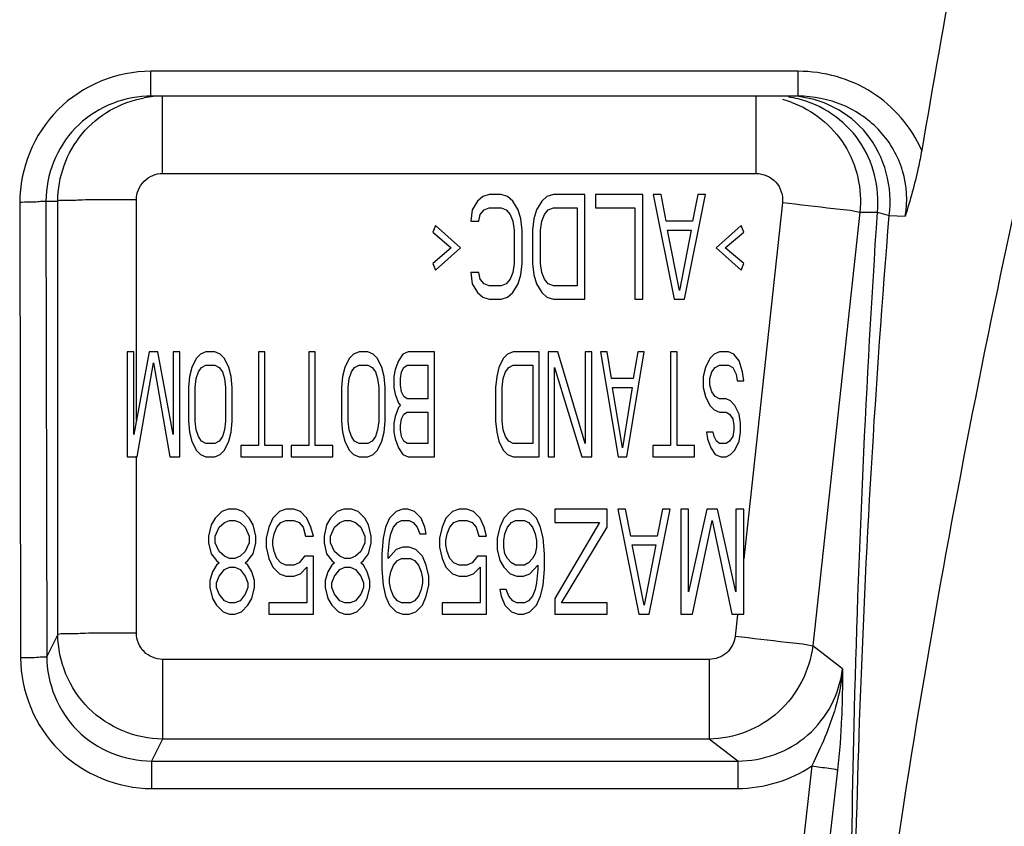
# Model space of a CAD drawing. Units: millimetres. Extents: x 0 to 1189, y 0 to 841.
# Drawn here: x 244 to 248, y 87 to 90 of the extents above; entities that cross this region are included whole.
import ezdxf

# ---------------------------------------------------------------- set-up
doc = ezdxf.new("R2010")
doc.units = ezdxf.units.MM
doc.header["$LTSCALE"] = 65.395
doc.layers.add('MAZ65985801_DXF_CONTINUOUS_LINE', color=7, linetype='CONTINUOUS')

msp = doc.modelspace()

# ---------------------------------------------------------------- linework, layer by layer
at = {"layer": 'MAZ65985801_DXF_CONTINUOUS_LINE', "color": 7, "linetype": 'CONTINUOUS'}
for p, q in [((247.0125, 90.0017), (244.5439, 90.0017)), ((244.5439, 89.907), (244.5439, 90.0017)), ((247.0125, 89.907), (247.0125, 90.0017)), ((244.5439, 89.907), (244.529, 89.9067)), ((247.0125, 89.907), (244.5439, 89.907)), ((244.5894, 89.6122), (244.5894, 89.907)), ((246.8523, 89.6122), (246.8523, 89.907)), ((244.5894, 89.6122), (246.8523, 89.6122)), ((245.8346, 89.5326), (245.8096, 89.5241)), ((245.8796, 89.5326), (245.8346, 89.5326)), ((245.9046, 89.5241), (245.8796, 89.5326)), ((246.0796, 89.5326), (246.0546, 89.5241)), ((246.1996, 89.5326), (246.0796, 89.5326)), ((246.1996, 89.1327), (246.1996, 89.5326)), ((246.4196, 89.5326), (246.2396, 89.5326)), ((246.2396, 89.5326), (246.2396, 89.4816)), ((246.4196, 89.1327), (246.4196, 89.5326)), ((246.4896, 89.5326), (246.4596, 89.5326)), ((246.4596, 89.5326), (246.5396, 89.1327)), ((246.5096, 89.4305), (246.4896, 89.5326)), ((246.5796, 89.1327), (246.6596, 89.5326)), ((246.6296, 89.5326), (246.6096, 89.4305)), ((246.6596, 89.5326), (246.6296, 89.5326)), ((244.0446, 89.5022), (244.0478, 87.7663)), ((244.1445, 89.5073), (244.1897, 89.5073)), ((244.1445, 89.5073), (244.1476, 87.7714)), ((244.1897, 87.8556), (244.1897, 89.5073)), ((244.4893, 88.6719), (244.4893, 89.5123)), ((245.7896, 89.5071), (245.7696, 89.4731)), ((245.8096, 89.5241), (245.7896, 89.5071)), ((245.9246, 89.5071), (245.9046, 89.5241)), ((245.9446, 89.4731), (245.9246, 89.5071)), ((246.0346, 89.5071), (246.0146, 89.4731)), ((246.0546, 89.5241), (246.0346, 89.5071)), ((246.9525, 89.5017), (246.8046, 88.1442)), ((245.7696, 89.4731), (245.7646, 89.4305)), ((245.7946, 89.4305), (245.7996, 89.4561)), ((245.7996, 89.4561), (245.8146, 89.4731)), ((245.8146, 89.4731), (245.8346, 89.4816)), ((245.8346, 89.4816), (245.8796, 89.4816)), ((245.8796, 89.4816), (245.8996, 89.4731)), ((245.8996, 89.4731), (245.9146, 89.4561)), ((245.9146, 89.4561), (245.9246, 89.4305)), ((245.9546, 89.439), (245.9446, 89.4731)), ((246.0146, 89.4731), (246.0046, 89.439)), ((246.0346, 89.4305), (246.0446, 89.4561)), ((246.0446, 89.4561), (246.0596, 89.4731)), ((246.0596, 89.4731), (246.0796, 89.4816)), ((246.0796, 89.4816), (246.1696, 89.4816)), ((246.1696, 89.4816), (246.1696, 89.1838)), ((246.2396, 89.4816), (246.3896, 89.4816)), ((246.3896, 89.4816), (246.3896, 89.1327)), ((247.2477, 89.4651), (247.0677, 87.8125)), ((247.2477, 89.4651), (247.3143, 89.4651)), ((245.7646, 89.4305), (245.7946, 89.4305)), ((245.9246, 89.4305), (245.9296, 89.3965)), ((245.9596, 89.3965), (245.9546, 89.439)), ((246.0046, 89.439), (245.9996, 89.3965)), ((246.0296, 89.3965), (246.0346, 89.4305)), ((246.6096, 89.4305), (246.5096, 89.4305)), ((247.3596, 89.4526), (247.4209, 89.4492)), ((245.6296, 89.4135), (245.6196, 89.388)), ((245.6196, 89.388), (245.6896, 89.3284)), ((245.7246, 89.3284), (245.6296, 89.4135)), ((245.9296, 89.3965), (245.9296, 89.2688)), ((245.9596, 89.2688), (245.9596, 89.3965)), ((245.9996, 89.3965), (245.9996, 89.2688)), ((246.0296, 89.2688), (246.0296, 89.3965)), ((246.5146, 89.3965), (246.6046, 89.3965)), ((246.5596, 89.1667), (246.5146, 89.3965)), ((246.6046, 89.3965), (246.5596, 89.1667)), ((246.7946, 89.4135), (246.6996, 89.3284)), ((246.7346, 89.3284), (246.8046, 89.388)), ((246.8046, 89.388), (246.7946, 89.4135)), ((245.6896, 89.3284), (245.6196, 89.2688)), ((245.6296, 89.2433), (245.7246, 89.3284)), ((246.6996, 89.3284), (246.7946, 89.2433)), ((246.8046, 89.2688), (246.7346, 89.3284)), ((245.6196, 89.2688), (245.6296, 89.2433)), ((245.9296, 89.2688), (245.9246, 89.2348)), ((245.9546, 89.2263), (245.9596, 89.2688)), ((245.9996, 89.2688), (246.0046, 89.2263)), ((246.0346, 89.2348), (246.0296, 89.2688)), ((246.7946, 89.2433), (246.8046, 89.2688)), ((245.7946, 89.2348), (245.7646, 89.2348)), ((245.7646, 89.2348), (245.7696, 89.1923)), ((245.7996, 89.2093), (245.7946, 89.2348)), ((245.9246, 89.2348), (245.9146, 89.2093)), ((246.0446, 89.2093), (246.0346, 89.2348)), ((245.8146, 89.1923), (245.7996, 89.2093)), ((245.9146, 89.2093), (245.8996, 89.1923)), ((245.9446, 89.1923), (245.9546, 89.2263)), ((246.0046, 89.2263), (246.0146, 89.1923)), ((246.0596, 89.1923), (246.0446, 89.2093)), ((245.7696, 89.1923), (245.7896, 89.1582)), ((245.7896, 89.1582), (245.8096, 89.1412)), ((245.8346, 89.1838), (245.8146, 89.1923)), ((245.8796, 89.1838), (245.8346, 89.1838)), ((245.8996, 89.1923), (245.8796, 89.1838)), ((245.9046, 89.1412), (245.9246, 89.1582)), ((245.9246, 89.1582), (245.9446, 89.1923)), ((246.0146, 89.1923), (246.0346, 89.1582)), ((246.0346, 89.1582), (246.0546, 89.1412)), ((246.0796, 89.1838), (246.0596, 89.1923)), ((246.1696, 89.1838), (246.0796, 89.1838)), ((245.8096, 89.1412), (245.8346, 89.1327)), ((245.8346, 89.1327), (245.8796, 89.1327)), ((245.8796, 89.1327), (245.9046, 89.1412)), ((246.0546, 89.1412), (246.0796, 89.1327)), ((246.0796, 89.1327), (246.1996, 89.1327)), ((246.3896, 89.1327), (246.4196, 89.1327)), ((246.5396, 89.1327), (246.5796, 89.1327)), ((244.4796, 88.9327), (244.4546, 88.9327)), ((244.4546, 88.9327), (244.4546, 88.5328)), ((244.4796, 88.6179), (244.4796, 88.9327)), ((244.538, 88.9327), (244.4796, 88.6179)), ((244.5713, 88.9327), (244.538, 88.9327)), ((244.6296, 88.6179), (244.5713, 88.9327)), ((244.6546, 88.9327), (244.6296, 88.9327)), ((244.6296, 88.9327), (244.6296, 88.6179)), ((244.6546, 88.5328), (244.6546, 88.9327)), ((244.7546, 88.9327), (244.7338, 88.9242)), ((244.788, 88.9327), (244.7546, 88.9327)), ((244.8088, 88.9242), (244.788, 88.9327)), ((244.9796, 88.9327), (244.9546, 88.9327)), ((244.9546, 88.9327), (244.9546, 88.5753)), ((244.9796, 88.5753), (244.9796, 88.9327)), ((245.1713, 88.9327), (245.1463, 88.9327)), ((245.1463, 88.9327), (245.1463, 88.5753)), ((245.1713, 88.5753), (245.1713, 88.9327)), ((245.338, 88.9327), (245.3171, 88.9242)), ((245.3713, 88.9327), (245.338, 88.9327)), ((245.3921, 88.9242), (245.3713, 88.9327)), ((245.5255, 88.9327), (245.5046, 88.9242)), ((245.6255, 88.9327), (245.5255, 88.9327)), ((245.6255, 88.5328), (245.6255, 88.9327)), ((245.9255, 88.9327), (245.9046, 88.9242)), ((246.0255, 88.9327), (245.9255, 88.9327)), ((246.0255, 88.5328), (246.0255, 88.9327)), ((246.0963, 88.9327), (246.0588, 88.9327)), ((246.0588, 88.9327), (246.0588, 88.5328)), ((246.2005, 88.5838), (246.0963, 88.9327)), ((246.2255, 88.9327), (246.2005, 88.9327)), ((246.2005, 88.9327), (246.2005, 88.5838)), ((246.2255, 88.5328), (246.2255, 88.9327)), ((246.2838, 88.9327), (246.2588, 88.9327)), ((246.2588, 88.9327), (246.3255, 88.5328)), ((246.3005, 88.8306), (246.2838, 88.9327)), ((246.3588, 88.5328), (246.4255, 88.9327)), ((246.4005, 88.9327), (246.3838, 88.8306)), ((246.4255, 88.9327), (246.4005, 88.9327)), ((246.5505, 88.9327), (246.5255, 88.9327)), ((246.5255, 88.9327), (246.5255, 88.5753)), ((246.5505, 88.5753), (246.5505, 88.9327)), ((246.713, 88.9327), (246.6921, 88.9242)), ((246.7463, 88.9327), (246.713, 88.9327)), ((246.7671, 88.9242), (246.7463, 88.9327)), ((244.7171, 88.9072), (244.7005, 88.8732)), ((244.7338, 88.9242), (244.7171, 88.9072)), ((244.8255, 88.9072), (244.8088, 88.9242)), ((244.8421, 88.8732), (244.8255, 88.9072)), ((245.3005, 88.9072), (245.2838, 88.8732)), ((245.3171, 88.9242), (245.3005, 88.9072)), ((245.4088, 88.9072), (245.3921, 88.9242)), ((245.4255, 88.8732), (245.4088, 88.9072)), ((245.488, 88.8987), (245.4755, 88.8647)), ((245.5046, 88.9242), (245.488, 88.8987)), ((245.888, 88.9072), (245.8713, 88.8732)), ((245.9046, 88.9242), (245.888, 88.9072)), ((246.6755, 88.9072), (246.6588, 88.8732)), ((246.6921, 88.9242), (246.6755, 88.9072)), ((246.788, 88.8987), (246.7671, 88.9242)), ((246.8005, 88.8561), (246.788, 88.8987)), ((244.4921, 88.5328), (244.5546, 88.8902)), ((244.5546, 88.8902), (244.6171, 88.5328)), ((244.7005, 88.8732), (244.6921, 88.8391)), ((244.7171, 88.8306), (244.7255, 88.8561)), ((244.7255, 88.8561), (244.738, 88.8732)), ((244.738, 88.8732), (244.7546, 88.8817)), ((244.7546, 88.8817), (244.788, 88.8817)), ((244.788, 88.8817), (244.8046, 88.8732)), ((244.8046, 88.8732), (244.8171, 88.8561)), ((244.8171, 88.8561), (244.8255, 88.8306)), ((244.8505, 88.8391), (244.8421, 88.8732)), ((245.2838, 88.8732), (245.2755, 88.8391)), ((245.3005, 88.8306), (245.3088, 88.8561)), ((245.3088, 88.8561), (245.3213, 88.8732)), ((245.3213, 88.8732), (245.338, 88.8817)), ((245.338, 88.8817), (245.3713, 88.8817)), ((245.3713, 88.8817), (245.388, 88.8732)), ((245.388, 88.8732), (245.4005, 88.8561)), ((245.4005, 88.8561), (245.4088, 88.8306)), ((245.4338, 88.8391), (245.4255, 88.8732)), ((245.4755, 88.8647), (245.4713, 88.8391)), ((245.4963, 88.8306), (245.5005, 88.8561)), ((245.5005, 88.8561), (245.5088, 88.8732)), ((245.5088, 88.8732), (245.5213, 88.8817)), ((245.5213, 88.8817), (245.6005, 88.8817)), ((245.6005, 88.8817), (245.6005, 88.754)), ((245.8713, 88.8732), (245.863, 88.8391)), ((245.888, 88.8306), (245.8963, 88.8561)), ((245.8963, 88.8561), (245.9088, 88.8732)), ((245.9088, 88.8732), (245.9255, 88.8817)), ((245.9255, 88.8817), (246.0005, 88.8817)), ((246.0005, 88.8817), (246.0005, 88.5838)), ((246.0838, 88.8732), (246.188, 88.5328)), ((246.0838, 88.5328), (246.0838, 88.8732)), ((246.6588, 88.8732), (246.6505, 88.8391)), ((246.6755, 88.8306), (246.6838, 88.8561)), ((246.6838, 88.8561), (246.6963, 88.8732)), ((246.6963, 88.8732), (246.713, 88.8817)), ((246.713, 88.8817), (246.7463, 88.8817)), ((246.7463, 88.8817), (246.763, 88.8732)), ((246.763, 88.8732), (246.7755, 88.8476)), ((246.8046, 88.8221), (246.8005, 88.8561)), ((244.6921, 88.8391), (244.688, 88.7966)), ((244.713, 88.7966), (244.7171, 88.8306)), ((244.8255, 88.8306), (244.8296, 88.7966)), ((244.8546, 88.7966), (244.8505, 88.8391)), ((245.2755, 88.8391), (245.2713, 88.7966)), ((245.2963, 88.7966), (245.3005, 88.8306)), ((245.4088, 88.8306), (245.413, 88.7966)), ((245.438, 88.7966), (245.4338, 88.8391)), ((245.4713, 88.8391), (245.4713, 88.7966)), ((245.4963, 88.8051), (245.4963, 88.8306)), ((245.863, 88.8391), (245.8588, 88.7966)), ((245.8838, 88.7966), (245.888, 88.8306)), ((246.3838, 88.8306), (246.3005, 88.8306)), ((246.6505, 88.8391), (246.6505, 88.7966)), ((246.6755, 88.8051), (246.6755, 88.8306)), ((246.7755, 88.8476), (246.7796, 88.8221)), ((246.7796, 88.8221), (246.8046, 88.8221)), ((244.688, 88.7966), (244.688, 88.6689)), ((244.713, 88.6689), (244.713, 88.7966)), ((244.8296, 88.7966), (244.8296, 88.6689)), ((244.8546, 88.6689), (244.8546, 88.7966)), ((245.2713, 88.7966), (245.2713, 88.6689)), ((245.2963, 88.6689), (245.2963, 88.7966)), ((245.413, 88.7966), (245.413, 88.6689)), ((245.438, 88.6689), (245.438, 88.7966)), ((245.4713, 88.7966), (245.4755, 88.771)), ((245.5005, 88.7796), (245.4963, 88.8051)), ((245.8588, 88.7966), (245.8588, 88.6689)), ((245.8838, 88.6689), (245.8838, 88.7966)), ((246.3046, 88.7966), (246.3796, 88.7966)), ((246.3421, 88.5668), (246.3046, 88.7966)), ((246.3796, 88.7966), (246.3421, 88.5668)), ((246.6505, 88.7966), (246.6588, 88.7625)), ((246.6838, 88.7796), (246.6755, 88.8051)), ((245.4755, 88.771), (245.488, 88.737)), ((245.5088, 88.7625), (245.5005, 88.7796)), ((245.5213, 88.754), (245.5088, 88.7625)), ((245.6005, 88.754), (245.5213, 88.754)), ((246.6588, 88.7625), (246.6755, 88.7285)), ((246.6963, 88.7625), (246.6838, 88.7796)), ((246.713, 88.754), (246.6963, 88.7625)), ((246.738, 88.754), (246.713, 88.754)), ((246.7546, 88.7455), (246.738, 88.754)), ((246.7713, 88.7285), (246.7546, 88.7455)), ((245.488, 88.72), (245.4755, 88.686)), ((245.488, 88.737), (245.4963, 88.7285)), ((245.4963, 88.7285), (245.488, 88.72)), ((246.6755, 88.7285), (246.6921, 88.7115)), ((246.6921, 88.7115), (246.713, 88.703)), ((246.788, 88.6945), (246.7713, 88.7285)), ((244.688, 88.6689), (244.6921, 88.6264)), ((244.7171, 88.6349), (244.713, 88.6689)), ((244.8296, 88.6689), (244.8255, 88.6349)), ((244.8505, 88.6264), (244.8546, 88.6689)), ((245.2713, 88.6689), (245.2755, 88.6264)), ((245.3005, 88.6349), (245.2963, 88.6689)), ((245.413, 88.6689), (245.4088, 88.6349)), ((245.4338, 88.6264), (245.438, 88.6689)), ((245.4755, 88.686), (245.4713, 88.6604)), ((245.4963, 88.6519), (245.5005, 88.6774)), ((245.5005, 88.6774), (245.5088, 88.6945)), ((245.5088, 88.6945), (245.5213, 88.703)), ((245.5213, 88.703), (245.6005, 88.703)), ((245.6005, 88.703), (245.6005, 88.5838)), ((245.8588, 88.6689), (245.863, 88.6264)), ((245.888, 88.6349), (245.8838, 88.6689)), ((246.713, 88.703), (246.738, 88.703)), ((246.738, 88.703), (246.7505, 88.6945)), ((246.7505, 88.6945), (246.763, 88.6774)), ((246.763, 88.6774), (246.7671, 88.6519)), ((246.7921, 88.6604), (246.788, 88.6945)), ((244.7255, 88.6094), (244.7171, 88.6349)), ((244.8255, 88.6349), (244.8171, 88.6094)), ((245.3088, 88.6094), (245.3005, 88.6349)), ((245.4088, 88.6349), (245.4005, 88.6094)), ((245.4713, 88.6604), (245.4713, 88.6264)), ((245.4963, 88.6349), (245.4963, 88.6519)), ((245.5005, 88.6094), (245.4963, 88.6349)), ((245.8963, 88.6094), (245.888, 88.6349)), ((246.7671, 88.6349), (246.763, 88.6094)), ((246.7671, 88.6519), (246.7671, 88.6349)), ((246.7921, 88.6264), (246.7921, 88.6604)), ((244.6921, 88.6264), (244.7005, 88.5924)), ((244.7005, 88.5924), (244.7171, 88.5583)), ((244.738, 88.5924), (244.7255, 88.6094)), ((244.7546, 88.5838), (244.738, 88.5924)), ((244.8046, 88.5924), (244.788, 88.5838)), ((244.8171, 88.6094), (244.8046, 88.5924)), ((244.8255, 88.5583), (244.8421, 88.5924)), ((244.8421, 88.5924), (244.8505, 88.6264)), ((245.2755, 88.6264), (245.2838, 88.5924)), ((245.2838, 88.5924), (245.3005, 88.5583)), ((245.3213, 88.5924), (245.3088, 88.6094)), ((245.338, 88.5838), (245.3213, 88.5924)), ((245.388, 88.5924), (245.3713, 88.5838)), ((245.4005, 88.6094), (245.388, 88.5924)), ((245.4088, 88.5583), (245.4255, 88.5924)), ((245.4255, 88.5924), (245.4338, 88.6264)), ((245.4713, 88.6264), (245.4755, 88.6009)), ((245.4755, 88.6009), (245.488, 88.5668)), ((245.5088, 88.5924), (245.5005, 88.6094)), ((245.5213, 88.5838), (245.5088, 88.5924)), ((245.863, 88.6264), (245.8713, 88.5924)), ((245.8713, 88.5924), (245.888, 88.5583)), ((245.9088, 88.5924), (245.8963, 88.6094)), ((245.9255, 88.5838), (245.9088, 88.5924)), ((246.688, 88.6264), (246.663, 88.6264)), ((246.663, 88.6264), (246.6671, 88.6009)), ((246.6671, 88.6009), (246.6796, 88.5668)), ((246.6921, 88.6094), (246.688, 88.6264)), ((246.7005, 88.5924), (246.6921, 88.6094)), ((246.713, 88.5838), (246.7005, 88.5924)), ((246.7505, 88.5924), (246.738, 88.5838)), ((246.763, 88.6094), (246.7505, 88.5924)), ((246.7713, 88.5583), (246.788, 88.5924)), ((246.788, 88.5924), (246.7921, 88.6264)), ((244.7171, 88.5583), (244.7338, 88.5413)), ((244.788, 88.5838), (244.7546, 88.5838)), ((244.8088, 88.5413), (244.8255, 88.5583)), ((244.9546, 88.5753), (244.888, 88.5753)), ((244.888, 88.5753), (244.888, 88.5328)), ((245.0463, 88.5753), (244.9796, 88.5753)), ((245.0463, 88.5328), (245.0463, 88.5753)), ((245.1463, 88.5753), (245.0796, 88.5753)), ((245.0796, 88.5753), (245.0796, 88.5328)), ((245.238, 88.5753), (245.1713, 88.5753)), ((245.238, 88.5328), (245.238, 88.5753)), ((245.3005, 88.5583), (245.3171, 88.5413)), ((245.3713, 88.5838), (245.338, 88.5838)), ((245.3921, 88.5413), (245.4088, 88.5583)), ((245.488, 88.5668), (245.5046, 88.5413)), ((245.6005, 88.5838), (245.5213, 88.5838)), ((245.888, 88.5583), (245.9046, 88.5413)), ((246.0005, 88.5838), (245.9255, 88.5838)), ((246.5255, 88.5753), (246.4588, 88.5753)), ((246.4588, 88.5753), (246.4588, 88.5328)), ((246.6171, 88.5753), (246.5505, 88.5753)), ((246.6171, 88.5328), (246.6171, 88.5753)), ((246.6796, 88.5668), (246.6963, 88.5413)), ((246.738, 88.5838), (246.713, 88.5838)), ((246.7546, 88.5413), (246.7713, 88.5583)), ((244.4546, 88.5328), (244.4921, 88.5328)), ((244.4893, 87.8606), (244.4893, 88.5345)), ((244.6171, 88.5328), (244.6546, 88.5328)), ((244.7338, 88.5413), (244.7546, 88.5328)), ((244.7546, 88.5328), (244.788, 88.5328)), ((244.788, 88.5328), (244.8088, 88.5413)), ((244.888, 88.5328), (245.0463, 88.5328)), ((245.0796, 88.5328), (245.238, 88.5328)), ((245.3171, 88.5413), (245.338, 88.5328)), ((245.338, 88.5328), (245.3713, 88.5328)), ((245.3713, 88.5328), (245.3921, 88.5413)), ((245.5046, 88.5413), (245.5255, 88.5328)), ((245.5255, 88.5328), (245.6255, 88.5328)), ((245.9046, 88.5413), (245.9255, 88.5328)), ((245.9255, 88.5328), (246.0255, 88.5328)), ((246.0588, 88.5328), (246.0838, 88.5328)), ((246.188, 88.5328), (246.2255, 88.5328)), ((246.3255, 88.5328), (246.3588, 88.5328)), ((246.4588, 88.5328), (246.6171, 88.5328)), ((246.6963, 88.5413), (246.7171, 88.5328)), ((246.7171, 88.5328), (246.738, 88.5328)), ((246.738, 88.5328), (246.7546, 88.5413)), ((244.8396, 88.3328), (244.8146, 88.3243)), ((244.8696, 88.3328), (244.8396, 88.3328)), ((244.8946, 88.3243), (244.8696, 88.3328)), ((245.0596, 88.3328), (245.0346, 88.3243)), ((245.0896, 88.3328), (245.0596, 88.3328)), ((245.1146, 88.3243), (245.0896, 88.3328)), ((245.2796, 88.3328), (245.2546, 88.3243)), ((245.3096, 88.3328), (245.2796, 88.3328)), ((245.3346, 88.3243), (245.3096, 88.3328)), ((245.5046, 88.3328), (245.4796, 88.3243)), ((245.5246, 88.3328), (245.5046, 88.3328)), ((245.5496, 88.3243), (245.5246, 88.3328)), ((245.7196, 88.3328), (245.6946, 88.3243)), ((245.7496, 88.3328), (245.7196, 88.3328)), ((245.7746, 88.3243), (245.7496, 88.3328)), ((245.9396, 88.3328), (245.9146, 88.3243)), ((245.9646, 88.3328), (245.9396, 88.3328)), ((245.9896, 88.3243), (245.9646, 88.3328)), ((246.2846, 88.3328), (246.0846, 88.3328)), ((246.0846, 88.3328), (246.0846, 88.2818)), ((246.2846, 88.2647), (246.2846, 88.3328)), ((246.3546, 88.3328), (246.3246, 88.3328)), ((246.3246, 88.3328), (246.4046, 87.9329)), ((246.3746, 88.2307), (246.3546, 88.3328)), ((246.4446, 87.9329), (246.5246, 88.3328)), ((246.4946, 88.3328), (246.4746, 88.2307)), ((246.5246, 88.3328), (246.4946, 88.3328)), ((246.5946, 88.3328), (246.5646, 88.3328)), ((246.5646, 88.3328), (246.5646, 87.9329)), ((246.5946, 88.018), (246.5946, 88.3328)), ((246.6646, 88.3328), (246.5946, 88.018)), ((246.7046, 88.3328), (246.6646, 88.3328)), ((246.7746, 88.018), (246.7046, 88.3328)), ((246.8046, 88.3328), (246.7746, 88.3328)), ((246.7746, 88.3328), (246.7746, 88.018)), ((246.8046, 87.9329), (246.8046, 88.3328)), ((244.7896, 88.2988), (244.7746, 88.2733)), ((244.8146, 88.3243), (244.7896, 88.2988)), ((244.9196, 88.2988), (244.8946, 88.3243)), ((244.9346, 88.2733), (244.9196, 88.2988)), ((245.0096, 88.2988), (244.9946, 88.2647)), ((245.0346, 88.3243), (245.0096, 88.2988)), ((245.1396, 88.2988), (245.1146, 88.3243)), ((245.1546, 88.2647), (245.1396, 88.2988)), ((245.2296, 88.2988), (245.2146, 88.2733)), ((245.2546, 88.3243), (245.2296, 88.2988)), ((245.3596, 88.2988), (245.3346, 88.3243)), ((245.3746, 88.2733), (245.3596, 88.2988)), ((245.4546, 88.2988), (245.4396, 88.2647)), ((245.4796, 88.3243), (245.4546, 88.2988)), ((245.5746, 88.2988), (245.5496, 88.3243)), ((245.5896, 88.2647), (245.5746, 88.2988)), ((245.6696, 88.2988), (245.6546, 88.2647)), ((245.6946, 88.3243), (245.6696, 88.2988)), ((245.7996, 88.2988), (245.7746, 88.3243)), ((245.8146, 88.2647), (245.7996, 88.2988)), ((245.8896, 88.2988), (245.8746, 88.2647)), ((245.9146, 88.3243), (245.8896, 88.2988)), ((246.0146, 88.2988), (245.9896, 88.3243)), ((246.0296, 88.2647), (246.0146, 88.2988)), ((244.7746, 88.2733), (244.7646, 88.2307)), ((244.7896, 88.2307), (244.8046, 88.2647)), ((244.8046, 88.2647), (244.8246, 88.2818)), ((244.8246, 88.2818), (244.8446, 88.2903)), ((244.8446, 88.2903), (244.8646, 88.2903)), ((244.8646, 88.2903), (244.8846, 88.2818)), ((244.8846, 88.2818), (244.9046, 88.2647)), ((244.9046, 88.2647), (244.9196, 88.2307)), ((244.9446, 88.2307), (244.9346, 88.2733)), ((244.9946, 88.2647), (244.9846, 88.2222)), ((245.0146, 88.2392), (245.0246, 88.2647)), ((245.0246, 88.2647), (245.0396, 88.2818)), ((245.0396, 88.2818), (245.0596, 88.2903)), ((245.0596, 88.2903), (245.0896, 88.2903)), ((245.0896, 88.2903), (245.1096, 88.2818)), ((245.1096, 88.2818), (245.1246, 88.2647)), ((245.1246, 88.2647), (245.1346, 88.2307)), ((245.1646, 88.2307), (245.1546, 88.2647)), ((245.2146, 88.2733), (245.2046, 88.2307)), ((245.2296, 88.2307), (245.2446, 88.2647)), ((245.2446, 88.2647), (245.2646, 88.2818)), ((245.2646, 88.2818), (245.2846, 88.2903)), ((245.2846, 88.2903), (245.3046, 88.2903)), ((245.3046, 88.2903), (245.3246, 88.2818)), ((245.3246, 88.2818), (245.3446, 88.2647)), ((245.3446, 88.2647), (245.3596, 88.2307)), ((245.3846, 88.2307), (245.3746, 88.2733)), ((245.4396, 88.2647), (245.4296, 88.2222)), ((245.4596, 88.2392), (245.4696, 88.2647)), ((245.4696, 88.2647), (245.4846, 88.2818)), ((245.4846, 88.2818), (245.4996, 88.2903)), ((245.4996, 88.2903), (245.5296, 88.2903)), ((245.5296, 88.2903), (245.5446, 88.2818)), ((245.5446, 88.2818), (245.5596, 88.2647)), ((245.5596, 88.2647), (245.5696, 88.2392)), ((245.5946, 88.2392), (245.5896, 88.2647)), ((245.6546, 88.2647), (245.6446, 88.2222)), ((245.6746, 88.2392), (245.6846, 88.2647)), ((245.6846, 88.2647), (245.6996, 88.2818)), ((245.6996, 88.2818), (245.7196, 88.2903)), ((245.7196, 88.2903), (245.7496, 88.2903)), ((245.7496, 88.2903), (245.7696, 88.2818)), ((245.7696, 88.2818), (245.7846, 88.2647)), ((245.7846, 88.2647), (245.7946, 88.2307)), ((245.8246, 88.2307), (245.8146, 88.2647)), ((245.8746, 88.2647), (245.8646, 88.2222)), ((245.8946, 88.2392), (245.9046, 88.2647)), ((245.9046, 88.2647), (245.9196, 88.2818)), ((245.9196, 88.2818), (245.9346, 88.2903)), ((245.9346, 88.2903), (245.9696, 88.2903)), ((245.9696, 88.2903), (245.9846, 88.2818)), ((245.9846, 88.2818), (245.9996, 88.2647)), ((245.9996, 88.2647), (246.0096, 88.2392)), ((246.0396, 88.2222), (246.0296, 88.2647)), ((246.0846, 88.2818), (246.2546, 88.2818)), ((246.2546, 88.2818), (246.0846, 87.9924)), ((246.1096, 87.9754), (246.2846, 88.2647)), ((246.6096, 87.9329), (246.6846, 88.2903)), ((246.6846, 88.2903), (246.7596, 87.9329)), ((244.7646, 88.2307), (244.7646, 88.2052)), ((244.7896, 88.2052), (244.7896, 88.2307)), ((244.9196, 88.2307), (244.9196, 88.2052)), ((244.9446, 88.2052), (244.9446, 88.2307)), ((244.9846, 88.2222), (244.9846, 88.1882)), ((245.0096, 88.2137), (245.0146, 88.2392)), ((245.1346, 88.2307), (245.1646, 88.2307)), ((245.2046, 88.2307), (245.2046, 88.2052)), ((245.2296, 88.2052), (245.2296, 88.2307)), ((245.3596, 88.2307), (245.3596, 88.2052)), ((245.3846, 88.2052), (245.3846, 88.2307)), ((245.4296, 88.2222), (245.4246, 88.1626)), ((245.4546, 88.2137), (245.4596, 88.2392)), ((245.5696, 88.2392), (245.5946, 88.2392)), ((245.6446, 88.2222), (245.6446, 88.1882)), ((245.6696, 88.2137), (245.6746, 88.2392)), ((245.7946, 88.2307), (245.8246, 88.2307)), ((245.8646, 88.2222), (245.8646, 88.1797)), ((245.8896, 88.2137), (245.8946, 88.2392)), ((246.0096, 88.2392), (246.0146, 88.2137)), ((246.0446, 88.1626), (246.0396, 88.2222)), ((246.4746, 88.2307), (246.3746, 88.2307)), ((244.7646, 88.2052), (244.7746, 88.1626)), ((244.8046, 88.1711), (244.7896, 88.2052)), ((244.9196, 88.2052), (244.9046, 88.1711)), ((244.9346, 88.1626), (244.9446, 88.2052)), ((244.9846, 88.1882), (244.9946, 88.1456)), ((245.0096, 88.1967), (245.0096, 88.2137)), ((245.0146, 88.1711), (245.0096, 88.1967)), ((245.2046, 88.2052), (245.2146, 88.1626)), ((245.2446, 88.1711), (245.2296, 88.2052)), ((245.3596, 88.2052), (245.3446, 88.1711)), ((245.3746, 88.1626), (245.3846, 88.2052)), ((245.4496, 88.1626), (245.4546, 88.2137)), ((245.4796, 88.1797), (245.4496, 88.1456)), ((245.5046, 88.1882), (245.4796, 88.1797)), ((245.5296, 88.1882), (245.5046, 88.1882)), ((245.5546, 88.1797), (245.5296, 88.1882)), ((245.5796, 88.1541), (245.5546, 88.1797)), ((245.6446, 88.1882), (245.6546, 88.1456)), ((245.6696, 88.1967), (245.6696, 88.2137)), ((245.6746, 88.1711), (245.6696, 88.1967)), ((245.8646, 88.1797), (245.8746, 88.1371)), ((245.8896, 88.1882), (245.8896, 88.2137)), ((245.8946, 88.1626), (245.8896, 88.1882)), ((246.0146, 88.1882), (246.0096, 88.1626)), ((246.0146, 88.2137), (246.0146, 88.1882)), ((246.3796, 88.1967), (246.4696, 88.1967)), ((246.4246, 87.9669), (246.3796, 88.1967)), ((246.4696, 88.1967), (246.4246, 87.9669)), ((244.7746, 88.1626), (244.7946, 88.1371)), ((244.8246, 88.1541), (244.8046, 88.1711)), ((244.8446, 88.1456), (244.8246, 88.1541)), ((244.8646, 88.1456), (244.8446, 88.1456)), ((244.8846, 88.1541), (244.8646, 88.1456)), ((244.9046, 88.1711), (244.8846, 88.1541)), ((244.9146, 88.1371), (244.9346, 88.1626)), ((244.9946, 88.1456), (245.0096, 88.1116)), ((245.0246, 88.1456), (245.0146, 88.1711)), ((245.0396, 88.1286), (245.0246, 88.1456)), ((245.1296, 88.1541), (245.1096, 88.1286)), ((245.1646, 88.1541), (245.1296, 88.1541)), ((245.1646, 87.9329), (245.1646, 88.1541)), ((245.2146, 88.1626), (245.2346, 88.1371)), ((245.2646, 88.1541), (245.2446, 88.1711)), ((245.2846, 88.1456), (245.2646, 88.1541)), ((245.3046, 88.1456), (245.2846, 88.1456)), ((245.3246, 88.1541), (245.3046, 88.1456)), ((245.3446, 88.1711), (245.3246, 88.1541)), ((245.3546, 88.1371), (245.3746, 88.1626)), ((245.4246, 88.1626), (245.4246, 88.1031)), ((245.4496, 88.1456), (245.4496, 88.1626)), ((245.4846, 88.1371), (245.4996, 88.1456)), ((245.4996, 88.1456), (245.5346, 88.1456)), ((245.5346, 88.1456), (245.5496, 88.1371)), ((245.5946, 88.1201), (245.5796, 88.1541)), ((245.6546, 88.1456), (245.6696, 88.1116)), ((245.6846, 88.1456), (245.6746, 88.1711)), ((245.6996, 88.1286), (245.6846, 88.1456)), ((245.7896, 88.1541), (245.7696, 88.1286)), ((245.8246, 88.1541), (245.7896, 88.1541)), ((245.8246, 87.9329), (245.8246, 88.1541)), ((245.9046, 88.1456), (245.8946, 88.1626)), ((245.9196, 88.1286), (245.9046, 88.1456)), ((245.9996, 88.1456), (245.9846, 88.1286)), ((246.0096, 88.1626), (245.9996, 88.1456)), ((246.0446, 88.1031), (246.0446, 88.1626)), ((244.7946, 88.1201), (244.7796, 88.0946)), ((244.7946, 88.1371), (244.8046, 88.1286)), ((244.8046, 88.1286), (244.7946, 88.1201)), ((244.8246, 88.1031), (244.8446, 88.1116)), ((244.8446, 88.1116), (244.8646, 88.1116)), ((244.8646, 88.1116), (244.8846, 88.1031)), ((244.9046, 88.1286), (244.9146, 88.1371)), ((244.9146, 88.1201), (244.9046, 88.1286)), ((244.9296, 88.0946), (244.9146, 88.1201)), ((245.0096, 88.1116), (245.0346, 88.086)), ((245.0596, 88.1201), (245.0396, 88.1286)), ((245.0896, 88.1201), (245.0596, 88.1201)), ((245.1096, 88.1286), (245.0896, 88.1201)), ((245.1146, 88.086), (245.1396, 88.1116)), ((245.1396, 88.1116), (245.1396, 87.9754)), ((245.2346, 88.1201), (245.2196, 88.0946)), ((245.2346, 88.1371), (245.2446, 88.1286)), ((245.2446, 88.1286), (245.2346, 88.1201)), ((245.2646, 88.1031), (245.2846, 88.1116)), ((245.2846, 88.1116), (245.3046, 88.1116)), ((245.3046, 88.1116), (245.3246, 88.1031)), ((245.3446, 88.1286), (245.3546, 88.1371)), ((245.3546, 88.1201), (245.3446, 88.1286)), ((245.3696, 88.0946), (245.3546, 88.1201)), ((245.4596, 88.0946), (245.4696, 88.1201)), ((245.4696, 88.1201), (245.4846, 88.1371)), ((245.5496, 88.1371), (245.5646, 88.1201)), ((245.5646, 88.1201), (245.5746, 88.0946)), ((245.6046, 88.0775), (245.5946, 88.1201)), ((245.6696, 88.1116), (245.6946, 88.086)), ((245.7196, 88.1201), (245.6996, 88.1286)), ((245.7496, 88.1201), (245.7196, 88.1201)), ((245.7696, 88.1286), (245.7496, 88.1201)), ((245.7746, 88.086), (245.7996, 88.1116)), ((245.7996, 88.1116), (245.7996, 87.9754)), ((245.8746, 88.1371), (245.8896, 88.1116)), ((245.8896, 88.1116), (245.9146, 88.086)), ((245.9346, 88.1201), (245.9196, 88.1286)), ((245.9696, 88.1201), (245.9346, 88.1201)), ((245.9846, 88.1286), (245.9696, 88.1201)), ((245.9896, 88.086), (246.0196, 88.1201)), ((246.0196, 88.1201), (246.0196, 88.1031)), ((244.7796, 88.0946), (244.7696, 88.0605)), ((244.7946, 88.052), (244.8046, 88.0775)), ((244.8046, 88.0775), (244.8246, 88.1031)), ((244.8846, 88.1031), (244.9046, 88.0775)), ((244.9046, 88.0775), (244.9146, 88.052)), ((244.9396, 88.0605), (244.9296, 88.0946)), ((245.0346, 88.086), (245.0596, 88.0775)), ((245.0596, 88.0775), (245.0896, 88.0775)), ((245.0896, 88.0775), (245.1146, 88.086)), ((245.2196, 88.0946), (245.2096, 88.0605)), ((245.2346, 88.052), (245.2446, 88.0775)), ((245.2446, 88.0775), (245.2646, 88.1031)), ((245.3246, 88.1031), (245.3446, 88.0775)), ((245.3446, 88.0775), (245.3546, 88.052)), ((245.3796, 88.0605), (245.3696, 88.0946)), ((245.4246, 88.1031), (245.4296, 88.0435)), ((245.4546, 88.069), (245.4596, 88.0946)), ((245.4546, 88.052), (245.4546, 88.069)), ((245.5746, 88.0946), (245.5796, 88.069)), ((245.5796, 88.069), (245.5796, 88.052)), ((245.6046, 88.0435), (245.6046, 88.0775)), ((245.6946, 88.086), (245.7196, 88.0775)), ((245.7196, 88.0775), (245.7496, 88.0775)), ((245.7496, 88.0775), (245.7746, 88.086)), ((245.9146, 88.086), (245.9396, 88.0775)), ((245.9396, 88.0775), (245.9646, 88.0775)), ((245.9646, 88.0775), (245.9896, 88.086)), ((246.0196, 88.1031), (246.0146, 88.052)), ((246.0396, 88.0435), (246.0446, 88.1031)), ((244.7696, 88.0605), (244.7696, 88.035)), ((244.7696, 88.035), (244.7796, 87.9924)), ((244.7946, 88.035), (244.7946, 88.052)), ((244.8046, 88.0095), (244.7946, 88.035)), ((244.9146, 88.035), (244.9046, 88.0095)), ((244.9146, 88.052), (244.9146, 88.035)), ((244.9296, 87.9924), (244.9396, 88.035)), ((244.9396, 88.035), (244.9396, 88.0605)), ((245.2096, 88.0605), (245.2096, 88.035)), ((245.2096, 88.035), (245.2196, 87.9924)), ((245.2346, 88.035), (245.2346, 88.052)), ((245.2446, 88.0095), (245.2346, 88.035)), ((245.3546, 88.035), (245.3446, 88.0095)), ((245.3546, 88.052), (245.3546, 88.035)), ((245.3696, 87.9924), (245.3796, 88.035)), ((245.3796, 88.035), (245.3796, 88.0605)), ((245.4296, 88.0435), (245.4396, 88.001)), ((245.4596, 88.0265), (245.4546, 88.052)), ((245.5796, 88.052), (245.5746, 88.0265)), ((245.5946, 88.001), (245.6046, 88.0435)), ((246.0146, 88.052), (246.0096, 88.0265)), ((246.0296, 88.001), (246.0396, 88.0435)), ((244.7796, 87.9924), (244.7946, 87.9669)), ((244.8246, 87.9839), (244.8046, 88.0095)), ((244.9046, 88.0095), (244.8846, 87.9839)), ((244.9146, 87.9669), (244.9296, 87.9924)), ((245.2196, 87.9924), (245.2346, 87.9669)), ((245.2646, 87.9839), (245.2446, 88.0095)), ((245.3446, 88.0095), (245.3246, 87.9839)), ((245.3546, 87.9669), (245.3696, 87.9924)), ((245.4396, 88.001), (245.4546, 87.9669)), ((245.4696, 88.001), (245.4596, 88.0265)), ((245.4846, 87.9839), (245.4696, 88.001)), ((245.5646, 88.001), (245.5496, 87.9839)), ((245.5746, 88.0265), (245.5646, 88.001)), ((245.5796, 87.9669), (245.5946, 88.001)), ((245.8996, 88.0265), (245.8746, 88.0265)), ((245.8746, 88.0265), (245.8796, 88.001)), ((245.8796, 88.001), (245.8946, 87.9669)), ((245.9096, 88.001), (245.8996, 88.0265)), ((245.9246, 87.9839), (245.9096, 88.001)), ((245.9996, 88.001), (245.9846, 87.9839)), ((246.0096, 88.0265), (245.9996, 88.001)), ((246.0146, 87.9669), (246.0296, 88.001)), ((246.0846, 87.9924), (246.0846, 87.9329)), ((244.7946, 87.9669), (244.8196, 87.9414)), ((244.8446, 87.9754), (244.8246, 87.9839)), ((244.8646, 87.9754), (244.8446, 87.9754)), ((244.8846, 87.9839), (244.8646, 87.9754)), ((244.8896, 87.9414), (244.9146, 87.9669)), ((245.1396, 87.9754), (244.9946, 87.9754)), ((244.9946, 87.9754), (244.9946, 87.9329)), ((245.2346, 87.9669), (245.2596, 87.9414)), ((245.2846, 87.9754), (245.2646, 87.9839)), ((245.3046, 87.9754), (245.2846, 87.9754)), ((245.3246, 87.9839), (245.3046, 87.9754)), ((245.3296, 87.9414), (245.3546, 87.9669)), ((245.4546, 87.9669), (245.4796, 87.9414)), ((245.4996, 87.9754), (245.4846, 87.9839)), ((245.5346, 87.9754), (245.4996, 87.9754)), ((245.5496, 87.9839), (245.5346, 87.9754)), ((245.5546, 87.9414), (245.5796, 87.9669)), ((245.7996, 87.9754), (245.6546, 87.9754)), ((245.6546, 87.9754), (245.6546, 87.9329)), ((245.8946, 87.9669), (245.9196, 87.9414)), ((245.9396, 87.9754), (245.9246, 87.9839)), ((245.9696, 87.9754), (245.9396, 87.9754)), ((245.9846, 87.9839), (245.9696, 87.9754)), ((245.9896, 87.9414), (246.0146, 87.9669)), ((246.2846, 87.9754), (246.1096, 87.9754)), ((246.2846, 87.9329), (246.2846, 87.9754)), ((244.8196, 87.9414), (244.8446, 87.9329)), ((244.8446, 87.9329), (244.8646, 87.9329)), ((244.8646, 87.9329), (244.8896, 87.9414)), ((244.9946, 87.9329), (245.1646, 87.9329)), ((245.2596, 87.9414), (245.2846, 87.9329)), ((245.2846, 87.9329), (245.3046, 87.9329)), ((245.3046, 87.9329), (245.3296, 87.9414)), ((245.4796, 87.9414), (245.5046, 87.9329)), ((245.5046, 87.9329), (245.5296, 87.9329)), ((245.5296, 87.9329), (245.5546, 87.9414)), ((245.6546, 87.9329), (245.8246, 87.9329)), ((245.9196, 87.9414), (245.9446, 87.9329)), ((245.9446, 87.9329), (245.9646, 87.9329)), ((245.9646, 87.9329), (245.9896, 87.9414)), ((246.0846, 87.9329), (246.2846, 87.9329)), ((246.4046, 87.9329), (246.4446, 87.9329)), ((246.5646, 87.9329), (246.6096, 87.9329)), ((246.7596, 87.9329), (246.8046, 87.9329)), ((246.7814, 87.9305), (246.7725, 87.8491)), ((244.1897, 87.8556), (244.1476, 87.7714)), ((247.1814, 87.7246), (247.0677, 87.8125)), ((246.6734, 87.7607), (244.589, 87.7607)), ((244.589, 87.7607), (244.589, 87.4571)), ((246.6734, 87.7607), (246.6734, 87.4571)), ((244.589, 87.4571), (244.5471, 87.3732)), ((246.6734, 87.4571), (244.589, 87.4571)), ((246.7819, 87.3732), (246.6734, 87.4571)), ((244.5471, 87.3732), (246.7819, 87.3732)), ((244.5471, 87.3732), (244.5471, 87.2685)), ((246.7819, 87.3732), (246.7819, 87.2685)), ((247.0643, 87.3546), (247.0216, 86.9803)), ((247.1627, 87.3389), (247.12, 86.9646)), ((244.5471, 87.2685), (246.7819, 87.2685))]:
    msp.add_line(p, q, dxfattribs=at)
for centre, radius, start, end in [((332.0137, 75.2393), 85.7583, 169.785602, 170.292384), ((244.5894, 89.5075), 0.3995, 95.1108, 100.1894), ((246.8522, 89.5109), 0.3961, 72.5553, 75.2184), ((246.8521, 89.5105), 0.3965, 70.301, 72.5554), ((246.9207, 89.5149), 0.3921, 76.5273, 81.913)]:
    msp.add_arc(centre, radius, start, end, dxfattribs=at)
for points, knots in [([(248.874, 93.2948), (248.4728, 92.0764), (247.7995, 89.5952), (247.3689, 87.0608), (247.2198, 85.7862)], [0, 0, 0, 0, 0.499892, 1, 1, 1, 1]), ([(244.5439, 90.0017), (244.4164, 90.0017), (244.1507, 89.8954), (244.0444, 89.6296), (244.0446, 89.5022)], [0, 0, 0, 0, 0.500238, 1, 1, 1, 1]), ([(247.4833, 89.6999), (247.4447, 89.7891), (247.3089, 89.9468), (247.1099, 90.0017), (247.0125, 90.0017)], [0, 0, 0, 0, 0.499427, 1, 1, 1, 1]), ([(244.529, 89.9067), (244.4294, 89.903), (244.225, 89.8145), (244.1442, 89.6069), (244.1445, 89.5073)], [0, 0, 0, 0, 0.500358, 1, 1, 1, 1]), ([(247.3596, 89.4526), (247.3737, 89.5589), (247.3148, 89.7908), (247.0998, 89.9014), (246.9954, 89.9065)], [0, 0, 0, 0, 0.506375, 1, 1, 1, 1]), ([(247.4209, 89.4492), (247.4306, 89.5061), (247.4237, 89.6263), (247.3341, 89.7816), (247.1875, 89.8838), (247.0704, 89.907), (247.0125, 89.907)], [0, 0, 0, 0, 0.24954, 0.499508, 0.749773, 1, 1, 1, 1]), ([(244.1897, 89.5073), (244.1898, 89.5983), (244.2562, 89.786), (244.4292, 89.8846), (244.5187, 89.9006)], [0, 0, 0, 0, 0.500125, 1, 1, 1, 1]), ([(246.9858, 89.8838), (247.0676, 89.8545), (247.2158, 89.7366), (247.2569, 89.5519), (247.2477, 89.4651)], [0, 0, 0, 0, 0.499138, 1, 1, 1, 1]), ([(247.3143, 89.4651), (247.3241, 89.5586), (247.2745, 89.7589), (247.1029, 89.8744), (247.012, 89.8962)], [0, 0, 0, 0, 0.501667, 1, 1, 1, 1]), ([(247.4833, 89.6999), (247.4795, 89.6776), (247.4627, 89.593), (247.4392, 89.5099), (247.4209, 89.4492)], [0, 0, 0, 0, 0.263508, 1, 1, 1, 1]), ([(244.4893, 89.5123), (244.4893, 89.5378), (244.5107, 89.5909), (244.5639, 89.6122), (244.5894, 89.6122)], [0, 0, 0, 0, 0.49994, 1, 1, 1, 1]), ([(246.8523, 89.6122), (246.8796, 89.6122), (246.9367, 89.5882), (246.9555, 89.5288), (246.9525, 89.5017)], [0, 0, 0, 0, 0.500337, 1, 1, 1, 1]), ([(244.1445, 89.5073), (244.1423, 89.5051), (244.1303, 89.5059), (244.1106, 89.5028), (244.0797, 89.5027), (244.0569, 89.5022), (244.0446, 89.5022)], [0, 0, 0, 0, 0.09239, 0.312461, 0.629976, 1, 1, 1, 1]), ([(244.4893, 89.5123), (244.4523, 89.5123), (244.3835, 89.5117), (244.2924, 89.5122), (244.2303, 89.5079), (244.1983, 89.5102), (244.1897, 89.5073)], [0, 0, 0, 0, 0.370943, 0.689095, 0.909182, 1, 1, 1, 1]), ([(246.9525, 89.5017), (247.0177, 89.4946), (247.1158, 89.4816), (247.2149, 89.4726), (247.2477, 89.4651)], [0, 0, 0, 0, 0.660674, 1, 1, 1, 1]), ([(247.2164, 85.7626), (247.2101, 86.3453), (247.2138, 87.5805), (247.2721, 88.8144), (247.3143, 89.4651)], [0, 0, 0, 0, 0.471929, 1, 1, 1, 1]), ([(247.3143, 89.4651), (247.3172, 89.4639), (247.332, 89.4588), (247.3473, 89.4552), (247.3596, 89.4526)], [0, 0, 0, 0, 0.1999, 1, 1, 1, 1]), ([(247.2198, 85.7862), (247.2192, 86.366), (247.2349, 87.5895), (247.3068, 88.8113), (247.3596, 89.4526)], [0, 0, 0, 0, 0.474027, 1, 1, 1, 1]), ([(244.4893, 87.8606), (244.4523, 87.8606), (244.3835, 87.86), (244.2924, 87.8605), (244.2303, 87.8563), (244.1983, 87.8585), (244.1897, 87.8556)], [0, 0, 0, 0, 0.370943, 0.689095, 0.909182, 1, 1, 1, 1]), ([(244.589, 87.4571), (244.4872, 87.4575), (244.2759, 87.5428), (244.1901, 87.7541), (244.1897, 87.8556)], [0, 0, 0, 0, 0.500462, 1, 1, 1, 1]), ([(244.589, 87.7607), (244.5635, 87.7607), (244.5105, 87.782), (244.4893, 87.8351), (244.4893, 87.8606)], [0, 0, 0, 0, 0.499962, 1, 1, 1, 1]), ([(246.7725, 87.8491), (246.7699, 87.8255), (246.7463, 87.7786), (246.6971, 87.7607), (246.6734, 87.7607)], [0, 0, 0, 0, 0.499836, 1, 1, 1, 1]), ([(246.7725, 87.8491), (246.8376, 87.842), (246.9358, 87.829), (247.0349, 87.82), (247.0677, 87.8125)], [0, 0, 0, 0, 0.660674, 1, 1, 1, 1]), ([(247.0677, 87.8125), (247.0567, 87.7185), (246.9625, 87.5326), (246.7678, 87.4581), (246.6734, 87.4571)], [0, 0, 0, 0, 0.500414, 1, 1, 1, 1]), ([(244.1476, 87.7714), (244.1455, 87.7692), (244.1335, 87.77), (244.1138, 87.7669), (244.0829, 87.7668), (244.0601, 87.7663), (244.0478, 87.7663)], [0, 0, 0, 0, 0.09239, 0.312461, 0.629976, 1, 1, 1, 1]), ([(244.1476, 87.7714), (244.1478, 87.6697), (244.233, 87.4576), (244.4453, 87.3731), (244.5471, 87.3732)], [0, 0, 0, 0, 0.499873, 1, 1, 1, 1]), ([(244.0478, 87.7663), (244.048, 87.6392), (244.1548, 87.3743), (244.4199, 87.2685), (244.5471, 87.2685)], [0, 0, 0, 0, 0.499753, 1, 1, 1, 1]), ([(246.7819, 87.3732), (246.877, 87.3729), (247.0744, 87.4431), (247.1707, 87.6303), (247.1814, 87.7246)], [0, 0, 0, 0, 0.500345, 1, 1, 1, 1]), ([(247.1801, 87.6022), (247.1796, 87.5815), (247.1767, 87.4936), (247.1704, 87.4058), (247.1627, 87.3389)], [0, 0, 0, 0, 0.234908, 1, 1, 1, 1]), ([(247.0643, 87.3546), (247.0861, 87.3521), (247.1184, 87.3463), (247.1526, 87.3439), (247.1627, 87.3389)], [0, 0, 0, 0, 0.659614, 1, 1, 1, 1])]:
    msp.add_open_spline(points, degree=3, knots=knots, dxfattribs=at)
for points in [[(247.1814, 87.7246), (247.1779, 87.6751), (247.1685, 87.6257), (247.1547, 87.578)], [(247.1814, 87.7246), (247.1813, 87.6838), (247.1811, 87.643), (247.1801, 87.6022)], [(247.1547, 87.578), (247.1324, 87.5008), (247.0991, 87.427), (247.0643, 87.3546)], [(246.7819, 87.2685), (246.8803, 87.2685), (246.9828, 87.2996), (247.0643, 87.3546)]]:
    msp.add_open_spline(points, degree=3, dxfattribs=at)

doc.saveas('drawing.dxf')
